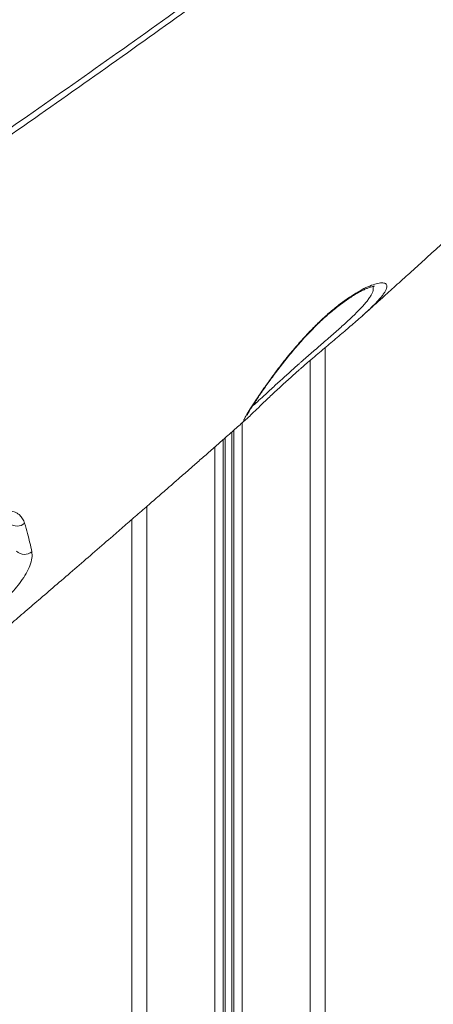
# Model space of a CAD drawing. Units: millimetres. Extents: x -12098 to 26709, y -12412 to 3488.
# Drawn here: x -1839 to -1647, y -1596 to -1138 of the extents above; entities that cross this region are included whole.
import ezdxf

# ---------------------------------------------------------------- set-up
doc = ezdxf.new("R2010")
doc.units = ezdxf.units.MM

msp = doc.modelspace()

# ---------------------------------------------------------------- linework, layer by layer
at = {"color": 7, "linetype": 'Continuous', "lineweight": 15}
for p, q in [((-1696.96, -1290.57), (-1696.96, -2386.35)), ((-1786.96, -1370.54), (-1786.96, -2386.35))]:
    msp.add_line(p, q, dxfattribs=at)
at = {"color": 8, "linetype": 'Continuous', "lineweight": 15}
for p, q in [((-1703.96, -1296.53), (-1703.96, -2386.35)), ((-1735.56, -1325.53), (-1735.56, -2386.35)), ((-1740.4, -1329.8), (-1740.4, -2386.35)), ((-1739.46, -1328.97), (-1739.46, -2386.35)), ((-1744.46, -1333.37), (-1744.46, -2386.35)), ((-1743.52, -1332.55), (-1743.52, -2386.35)), ((-1748.37, -1336.81), (-1748.37, -2386.35)), ((-1779.96, -1364.45), (-1779.96, -2386.35))]:
    msp.add_line(p, q, dxfattribs=at)
at = {"color": 7, "linetype": 'Continuous', "lineweight": 15}
for centre, radius, start, end in [((-1840.34, -1368.27), 5.34, 229.1755, 311.4655), ((-1836.86, -1381.47), 5.28, 226.1812, 310.7008)]:
    msp.add_arc(centre, radius, start, end, dxfattribs=at)
for points, knots in [([(-1556.23, -879.14), (-1556.58, -879.4), (-1557.92, -880.39), (-1560.03, -881.95), (-1562.4, -883.7), (-1564.44, -885.2), (-1566.88, -887), (-1570.1, -889.37), (-1574.24, -892.41), (-1579.1, -895.96), (-1584.71, -900.05), (-1590.96, -904.6), (-1597.47, -909.31), (-1603.92, -913.97), (-1611.69, -919.56), (-1620.62, -925.95), (-1630.55, -933.03), (-1639.79, -939.57), (-1648.31, -945.58), (-1657.57, -952.08), (-1667.7, -959.15), (-1678.8, -966.87), (-1689.52, -974.28), (-1698.61, -980.53), (-1706.3, -985.79), (-1712.83, -990.25), (-1718.52, -994.13), (-1723, -997.17), (-1725.94, -999.16), (-1728.39, -1000.82), (-1730.95, -1002.56), (-1733.88, -1004.54), (-1737.24, -1006.8), (-1740.71, -1009.14), (-1744.47, -1011.67), (-1748.78, -1014.56), (-1753.85, -1017.96), (-1759.74, -1021.89), (-1766.44, -1026.36), (-1773.96, -1031.36), (-1782.32, -1036.89), (-1791.51, -1042.95), (-1801.55, -1049.54), (-1812.45, -1056.66), (-1824.72, -1064.65), (-1838.47, -1073.55), (-1853.78, -1083.39), (-1870.21, -1093.89), (-1887.78, -1105.03), (-1906.5, -1116.82), (-1926.38, -1129.24), (-1946.83, -1141.91), (-1967.77, -1154.79), (-1989.16, -1167.83), (-2011.59, -1181.39), (-2035.06, -1195.45), (-2057.95, -1209.06), (-2073.08, -1217.95), (-2079.99, -1222)], [0, 0, 0, 0, 0.002227, 0.008586, 0.013533, 0.017391, 0.02157, 0.029123, 0.03788, 0.047842, 0.059854, 0.073249, 0.087164, 0.1006, 0.113556, 0.135495, 0.1559, 0.174769, 0.192103, 0.207898, 0.231036, 0.253292, 0.274686, 0.295218, 0.307417, 0.320327, 0.333891, 0.341002, 0.346731, 0.351174, 0.3554, 0.361778, 0.368324, 0.375039, 0.382026, 0.390299, 0.400116, 0.411479, 0.424388, 0.438842, 0.454843, 0.472392, 0.491488, 0.512134, 0.534329, 0.561029, 0.589675, 0.620271, 0.652818, 0.687317, 0.723773, 0.762188, 0.799126, 0.837716, 0.877961, 0.919866, 0.963433, 1, 1, 1, 1]), ([(-2009.86, -1300.37), (-2001.29, -1294.77), (-1984.15, -1283.58), (-1953.19, -1263.12), (-1917.05, -1238.96), (-1875.97, -1211.06), (-1834.73, -1182.59), (-1793.37, -1153.59), (-1755.88, -1126.84), (-1722.72, -1102.85), (-1693.75, -1081.62), (-1662.61, -1058.52), (-1629.41, -1033.55), (-1594.3, -1006.71), (-1559.77, -979.88), (-1525.78, -953.06), (-1503.64, -935.21), (-1492.57, -926.29)], [0, 0, 0, 0, 0.045787, 0.0915738, 0.1667254, 0.2418888, 0.3170405, 0.3957736, 0.4745067, 0.5309227, 0.5873436, 0.6437598, 0.7149784, 0.7862066, 0.8574253, 0.9287126, 1, 1, 1, 1]), ([(-1492.13, -928.49), (-1503.2, -937.43), (-1525.34, -955.33), (-1560.15, -982.88), (-1596.39, -1011.11), (-1634.16, -1040.01), (-1672.57, -1068.91), (-1711.59, -1097.79), (-1751.21, -1126.62), (-1791.4, -1155.4), (-1832.15, -1184.11), (-1873.43, -1212.72), (-1915.21, -1241.22), (-1951.72, -1265.73), (-1982.73, -1286.3), (-1999.67, -1297.4), (-2008.15, -1302.95)], [0, 0, 0, 0, 0.071433, 0.142867, 0.21948, 0.296128, 0.372789, 0.449437, 0.526049, 0.602662, 0.679312, 0.755973, 0.832622, 0.909234, 0.954617, 1, 1, 1, 1]), ([(-1679.65, -1275.76), (-1679.63, -1275.75), (-1678.1, -1274.37), (-1675.07, -1271.65), (-1669.97, -1267.06), (-1664.19, -1261.85), (-1657.63, -1255.91), (-1650.82, -1249.75), (-1644.16, -1243.7), (-1637.99, -1238.1), (-1632.16, -1232.77), (-1626.3, -1227.42), (-1620.15, -1221.8), (-1613.77, -1215.95), (-1607.07, -1209.79), (-1600.54, -1203.77), (-1594.52, -1198.2), (-1589.34, -1193.41), (-1584.62, -1189.04), (-1580.13, -1184.87), (-1575.5, -1180.56), (-1570.61, -1176), (-1565.62, -1171.34), (-1562.03, -1167.98), (-1560.14, -1166.21), (-1559.83, -1165.93)], [0, 0, 0, 0, 0.000323, 0.037503, 0.074136, 0.12509, 0.179289, 0.235686, 0.292929, 0.344096, 0.388605, 0.43808, 0.490119, 0.54212, 0.597909, 0.658485, 0.706699, 0.750204, 0.789668, 0.826431, 0.864435, 0.907783, 0.951413, 0.992198, 1, 1, 1, 1]), ([(-1733.42, -1322.1), (-1733.42, -1322.11), (-1733.43, -1322.11), (-1733.32, -1321.9), (-1733.08, -1321.45), (-1732.68, -1320.73), (-1732.08, -1319.73), (-1731.27, -1318.41), (-1730.26, -1316.84), (-1729.06, -1315.02), (-1727.69, -1312.98), (-1726.14, -1310.73), (-1724.44, -1308.31), (-1722.59, -1305.72), (-1720.61, -1303.03), (-1718.52, -1300.26), (-1716.34, -1297.45), (-1714.06, -1294.61), (-1711.72, -1291.78), (-1709.34, -1289.01), (-1706.93, -1286.31), (-1704.51, -1283.71), (-1702.11, -1281.24), (-1699.75, -1278.93), (-1697.43, -1276.79), (-1695.14, -1274.78), (-1692.83, -1272.86), (-1690.53, -1271.05), (-1688.25, -1269.36), (-1686.02, -1267.81), (-1683.9, -1266.44), (-1681.91, -1265.25), (-1680.11, -1264.27), (-1678.56, -1263.53), (-1677.13, -1262.93), (-1675.91, -1262.5), (-1674.95, -1262.24), (-1674.34, -1262.12), (-1674.03, -1262.1), (-1674.03, -1262.1), (-1674.04, -1262.1)], [0, 0, 0, 0, 0.00751, 0.02413, 0.044359, 0.067182, 0.094987, 0.12426, 0.154546, 0.18549, 0.216873, 0.248538, 0.280359, 0.312218, 0.344017, 0.374893, 0.405511, 0.435663, 0.465176, 0.493944, 0.521918, 0.549115, 0.575609, 0.601422, 0.625875, 0.650549, 0.675818, 0.70169, 0.728118, 0.754994, 0.782149, 0.80933, 0.836168, 0.862309, 0.887644, 0.91563, 0.942778, 0.966206, 0.987933, 1, 1, 1, 1]), ([(-1673.04, -1269.42), (-1673.1, -1269.48), (-1673.7, -1270.14), (-1675.07, -1271.5), (-1677.15, -1273.49), (-1679.42, -1275.57), (-1681.93, -1277.79), (-1685.39, -1280.79), (-1689.09, -1283.92), (-1692.89, -1287.13), (-1695.88, -1289.65), (-1698.94, -1292.23), (-1702.07, -1294.9), (-1704.87, -1297.3), (-1706.61, -1298.82), (-1707.3, -1299.42)], [0, 0, 0, 0, 0.009076, 0.09816, 0.177101, 0.256035, 0.337594, 0.419146, 0.564583, 0.639627, 0.714668, 0.79136, 0.868052, 0.947513, 1, 1, 1, 1]), ([(-1709.04, -1300.96), (-1708.65, -1300.61), (-1708.06, -1300.1), (-1707.46, -1299.57), (-1707.26, -1299.39)], [0, 0, 0, 0, 0.661368, 1, 1, 1, 1]), ([(-1709.12, -1301.01), (-1710.5, -1302.23), (-1713.57, -1304.93), (-1718.07, -1309.03), (-1722.56, -1313.22), (-1726.5, -1317), (-1729.77, -1320.18), (-1732.18, -1322.5), (-1733.56, -1323.81), (-1733.89, -1324.03), (-1733.95, -1324.07)], [0, 0, 0, 0, 0.1096211, 0.2423883, 0.3855164, 0.5329602, 0.6761482, 0.823526, 0.9676444, 1, 1, 1, 1]), ([(-1928.29, -1490.95), (-1927.62, -1490.39), (-1924.96, -1488.17), (-1920.54, -1484.47), (-1915.24, -1480.03), (-1910.58, -1476.12), (-1906.56, -1472.74), (-1903.15, -1469.88), (-1898.38, -1465.86), (-1891.72, -1460.25), (-1883.06, -1452.93), (-1874.27, -1445.48), (-1865.86, -1438.34), (-1857.95, -1431.61), (-1850.5, -1425.27), (-1843.4, -1419.2), (-1836.38, -1413.19), (-1829.17, -1407), (-1821.52, -1400.42), (-1813.43, -1393.46), (-1805.1, -1386.26), (-1797.63, -1379.8), (-1791.04, -1374.09), (-1785.34, -1369.13), (-1779.73, -1364.25), (-1774.46, -1359.66), (-1769.77, -1355.57), (-1765.4, -1351.74), (-1761.18, -1348.05), (-1756.82, -1344.23), (-1752.26, -1340.23), (-1747.58, -1336.11), (-1742.67, -1331.8), (-1737.96, -1327.65), (-1734.77, -1324.84), (-1733.3, -1323.54)], [0, 0, 0, 0, 0.010081, 0.039839, 0.066421, 0.089815, 0.110009, 0.126993, 0.141173, 0.18198, 0.227716, 0.272321, 0.315442, 0.355605, 0.392851, 0.429151, 0.464241, 0.500481, 0.53985, 0.581912, 0.624926, 0.668722, 0.69783, 0.72744, 0.757494, 0.785372, 0.809662, 0.830751, 0.853929, 0.875763, 0.899259, 0.925575, 0.94959, 0.976677, 1, 1, 1, 1]), ([(-1856.75, -1370.69), (-1855.67, -1370.05), (-1853.51, -1368.76), (-1850.33, -1367.44), (-1847.32, -1366.65), (-1844.54, -1366.4), (-1842.12, -1366.71), (-1840.29, -1367.44), (-1839.43, -1368.18), (-1839.08, -1368.48)], [0, 0, 0, 0, 0.148488, 0.296987, 0.446139, 0.595303, 0.745921, 0.896548, 1, 1, 1, 1]), ([(-1839.08, -1368.48), (-1838.59, -1369.03), (-1837.6, -1370.13), (-1837.07, -1371.56), (-1836.8, -1372.28)], [0, 0, 0, 0, 0.496384, 1, 1, 1, 1]), ([(-1836.8, -1372.28), (-1836.32, -1373.86), (-1834.92, -1378.53), (-1834.02, -1382.7), (-1833.42, -1385.47)], [0, 0, 0, 0, 0.3378289, 1, 1, 1, 1]), ([(-1833.42, -1385.47), (-1833.34, -1386.42), (-1833.18, -1388.33), (-1834.16, -1391.78), (-1835.94, -1395.48), (-1838.3, -1399.13), (-1841.14, -1402.77), (-1844.17, -1406.16), (-1847.42, -1409.41), (-1849.63, -1411.33), (-1850.73, -1412.29)], [0, 0, 0, 0, 0.1518433, 0.3035552, 0.4358744, 0.568044, 0.6806489, 0.7931637, 0.8966014, 1, 1, 1, 1])]:
    msp.add_open_spline(points, degree=3, knots=knots, dxfattribs=at)
at = {"color": 8, "linetype": 'Continuous', "lineweight": 15}
for points, knots in [([(-1733.95, -1324.07), (-1734.23, -1324.28), (-1734.86, -1324.75), (-1734.91, -1324.36), (-1734.31, -1323.06), (-1732.93, -1320.72), (-1731.16, -1317.92), (-1729.35, -1315.17), (-1727.77, -1312.81), (-1725.99, -1310.23), (-1724.01, -1307.41), (-1721.84, -1304.42), (-1719.47, -1301.23), (-1716.89, -1297.87), (-1713.67, -1293.82), (-1709.68, -1289.07), (-1705.05, -1283.97), (-1700.35, -1279.2), (-1695.76, -1274.94), (-1691.14, -1271.09), (-1686.72, -1267.82), (-1682.6, -1265.16), (-1678.79, -1263.07), (-1675.37, -1261.56), (-1672.35, -1260.66), (-1670.01, -1260.45), (-1668.78, -1260.92), (-1668.34, -1261.69), (-1668.31, -1262.51), (-1668.62, -1263.54), (-1669.26, -1264.78), (-1670.24, -1266.19), (-1671.46, -1267.71), (-1672.53, -1268.86), (-1673.04, -1269.42)], [0, 0, 0, 0, 0.031218, 0.071393, 0.112562, 0.155515, 0.199491, 0.22279, 0.24609, 0.269994, 0.293897, 0.318054, 0.34221, 0.367176, 0.392138, 0.428844, 0.466568, 0.499288, 0.532961, 0.566429, 0.600937, 0.634507, 0.66889, 0.706405, 0.744737, 0.788381, 0.833056, 0.857082, 0.881106, 0.905821, 0.930534, 0.954259, 0.977983, 1, 1, 1, 1]), ([(-1709.13, -1298.14), (-1708.82, -1297.86), (-1706.87, -1296.15), (-1703.17, -1292.91), (-1699.73, -1289.94), (-1696.27, -1286.94), (-1692.78, -1283.91), (-1688.75, -1280.33), (-1685.73, -1277.56), (-1683.57, -1275.51), (-1681.59, -1273.55), (-1679.79, -1271.66), (-1678.23, -1269.87), (-1676.9, -1268.18), (-1675.87, -1266.64), (-1675.14, -1265.26), (-1674.73, -1264.06), (-1674.61, -1263.03), (-1674.77, -1262.5), (-1674.85, -1262.23)], [0, 0, 0, 0, 0.0175133, 0.1076616, 0.2004342, 0.2032695, 0.2976516, 0.3950351, 0.4461197, 0.4972061, 0.5500801, 0.6029587, 0.6588023, 0.7146508, 0.7724604, 0.8302754, 0.8869791, 0.943687, 1, 1, 1, 1]), ([(-1730.91, -1317.86), (-1730.86, -1317.82), (-1730.3, -1317.4), (-1728.56, -1315.82), (-1725.65, -1313.15), (-1722.01, -1309.76), (-1717.97, -1306.05), (-1713.64, -1302.13), (-1710.65, -1299.48), (-1709.13, -1298.14)], [0, 0, 0, 0, 0.015407, 0.182056, 0.353673, 0.520823, 0.693041, 0.844669, 1, 1, 1, 1])]:
    msp.add_open_spline(points, degree=3, knots=knots, dxfattribs=at)

doc.saveas('drawing.dxf')
